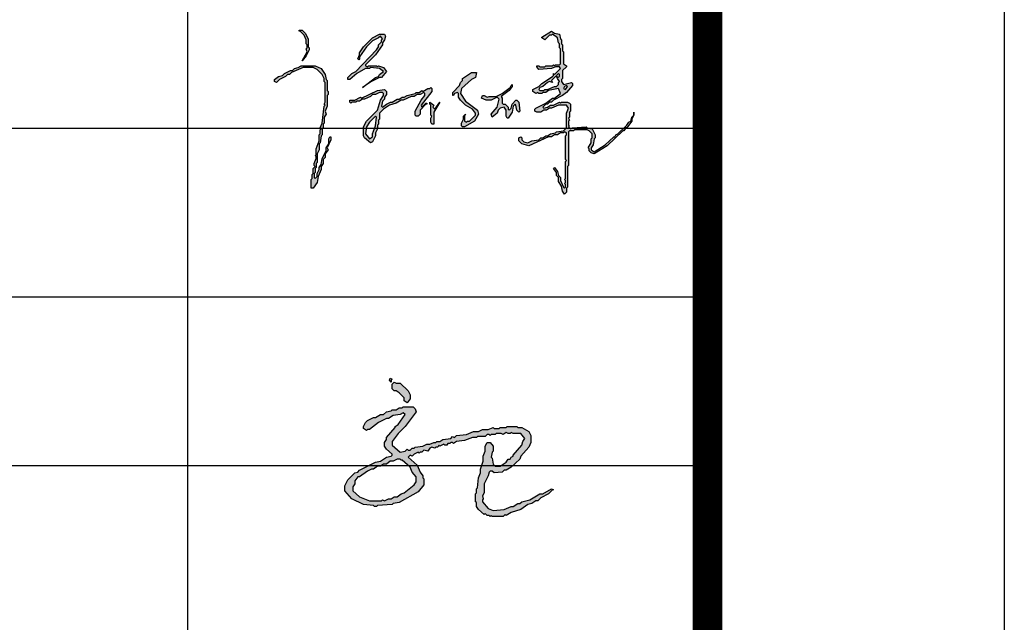
# Model space of a CAD drawing. Extents: x 183221 to 623998, y 266679 to 779707.
# Drawn here: x 620404 to 623721, y 723732 to 725763 of the extents above; entities that cross this region are included whole.
import ezdxf

# ---------------------------------------------------------------- set-up
doc = ezdxf.new("R2010")
doc.units = 0
doc.header["$LTSCALE"] = 600
doc.header["$MEASUREMENT"] = 0
doc.layers.get('0').update_dxf_attribs({"linetype": 'CONTINUOUS'})
doc.layers.add('图框', color=4, linetype='CONTINUOUS')

# ---------------------------------------------------------------- blocks, each defined once
blk = doc.blocks.new('7')
at = {"linetype": 'Continuous'}
h = blk.add_hatch(color=256, dxfattribs=at)
h.paths.add_polyline_path([(3.503333, -14.626667), (3.5, -14.623334), (3.48, -14.643333), (3.47, -14.660001), (3.466667, -14.683333), (3.48, -14.700001), (3.49, -14.693334), (3.49, -14.683333), (3.5, -14.656667)], flags=16)
h.paths.add_polyline_path([(3.683333, -14.576667), (3.696667, -14.586667), (3.693333, -14.593334), (3.7, -14.6), (3.716667, -14.576667), (3.696667, -14.610001), (3.696667, -14.650001), (3.69, -14.650001), (3.686667, -14.643333), (3.686667, -14.63), (3.69, -14.623334), (3.686667, -14.620001), (3.686667, -14.586667), (3.683333, -14.583334)])
h.paths.add_polyline_path([(3.676667, -14.530001), (3.683333, -14.530001), (3.686667, -14.526667), (3.69, -14.530001), (3.69, -14.54), (3.653333, -14.586667), (3.656667, -14.593334), (3.67, -14.580001), (3.673333, -14.580001), (3.673333, -14.583334), (3.67, -14.583334), (3.65, -14.603333), (3.65, -14.616667), (3.643333, -14.623334), (3.636667, -14.623334), (3.633333, -14.620001), (3.633333, -14.606668), (3.653333, -14.570001), (3.666667, -14.553334), (3.666667, -14.546667), (3.663333, -14.543334), (3.65, -14.55), (3.64, -14.55), (3.63, -14.556667), (3.62, -14.556667), (3.593333, -14.570001), (3.586667, -14.570001), (3.57, -14.580001), (3.546667, -14.586667), (3.526667, -14.6), (3.513333, -14.613334), (3.513333, -14.633334), (3.51, -14.636667), (3.51, -14.650001), (3.506667, -14.653334), (3.506667, -14.666667), (3.5, -14.68), (3.5, -14.690001), (3.49, -14.71), (3.483333, -14.713334), (3.463333, -14.696667), (3.46, -14.690001), (3.46, -14.660001), (3.47, -14.64), (3.506667, -14.603333), (3.516667, -14.570001), (3.526667, -14.553334), (3.526667, -14.546667), (3.523333, -14.543334), (3.513333, -14.543334), (3.5, -14.55), (3.49, -14.55), (3.483333, -14.556667), (3.463333, -14.566668), (3.456667, -14.566668), (3.446667, -14.573334), (3.436667, -14.573334), (3.433333, -14.576667), (3.42, -14.576667), (3.416667, -14.580001), (3.413333, -14.576667), (3.413333, -14.570001), (3.43, -14.570001), (3.45, -14.56), (3.453333, -14.563334), (3.506667, -14.536667), (3.53, -14.533334), (3.536667, -14.54), (3.536667, -14.55), (3.53, -14.56), (3.53, -14.566668), (3.523333, -14.573334), (3.52, -14.59), (3.523333, -14.593334), (3.536667, -14.583334), (3.55, -14.576667), (3.556667, -14.576667), (3.573334, -14.566668), (3.58, -14.566668), (3.59, -14.56), (3.596667, -14.56), (3.606667, -14.553334), (3.633333, -14.546667), (3.636667, -14.543334), (3.646667, -14.543334), (3.656667, -14.536667), (3.66, -14.54)])
h.paths.add_polyline_path([(4.146667, -14.523334), (4.143333, -14.52), (4.136667, -14.523334), (4.133333, -14.530001), (4.14, -14.533334)], flags=16)
h.paths.add_polyline_path([(3.956667, -14.52), (3.96, -14.516667), (3.96, -14.523334), (3.95, -14.536667), (3.923333, -14.556667), (3.926667, -14.563334), (3.926667, -14.580001), (3.93, -14.583334), (3.936667, -14.583334), (3.946667, -14.593334), (3.946667, -14.6), (3.95, -14.603333), (3.956667, -14.596667), (3.96, -14.583334), (3.973333, -14.570001), (3.976667, -14.570001), (3.983333, -14.576667), (3.986667, -14.606668), (3.983333, -14.610001), (3.976667, -14.603333), (3.973333, -14.586667), (3.97, -14.583334), (3.963333, -14.59), (3.96, -14.610001), (3.946667, -14.63), (3.943333, -14.63), (3.94, -14.623334), (3.94, -14.603333), (3.933333, -14.593334), (3.92, -14.596667), (3.913333, -14.603333), (3.91, -14.613334), (3.893333, -14.626667), (3.89, -14.616667), (3.91, -14.593334), (3.916667, -14.566668), (3.91, -14.56), (3.89, -14.570001), (3.873333, -14.570001), (3.856667, -14.563334), (3.86, -14.553334), (3.866667, -14.553334), (3.876667, -14.56), (3.883333, -14.556667), (3.906667, -14.556667), (3.926667, -14.546667), (3.953333, -14.526667)])
h.paths.add_polyline_path([(4.113333, -14.496667), (4.11, -14.490001), (4.106667, -14.490001), (4.093333, -14.503334), (4.096667, -14.51), (4.086667, -14.506667), (4.08, -14.51), (4.063334, -14.523334), (4.053333, -14.526667), (4.05, -14.533334), (4.053333, -14.536667), (4.066667, -14.536667), (4.07, -14.533334), (4.08, -14.533334), (4.103333, -14.523334), (4.11, -14.523334), (4.116667, -14.516667), (4.116667, -14.51), (4.12, -14.506667)], flags=16)
h.paths.add_polyline_path([(4.12, -14.483334), (4.116667, -14.48), (4.11, -14.486667), (4.113333, -14.493334), (4.12, -14.490001)], flags=16)
h.paths.add_polyline_path([(3.823334, -14.476667), (3.84, -14.476667), (3.836667, -14.493334), (3.823334, -14.5), (3.79, -14.530001), (3.786667, -14.546667), (3.803334, -14.573334), (3.843333, -14.603333), (3.846667, -14.616667), (3.833333, -14.64), (3.8, -14.660001), (3.793334, -14.660001), (3.79, -14.656667), (3.79, -14.646667), (3.796667, -14.633334), (3.796667, -14.623334), (3.803334, -14.616667), (3.8, -14.623334), (3.8, -14.64), (3.806667, -14.643333), (3.81, -14.64), (3.816667, -14.64), (3.836667, -14.620001), (3.836667, -14.613334), (3.826667, -14.6), (3.803334, -14.586667), (3.786667, -14.570001), (3.78, -14.56), (3.78, -14.546667), (3.776667, -14.543334), (3.766667, -14.546667), (3.763333, -14.553334), (3.76, -14.553334), (3.76, -14.543334), (3.783334, -14.52), (3.786667, -14.51), (3.793334, -14.503334), (3.793334, -14.496667)])
h.paths.add_polyline_path([(3.25, -14.453334), (3.296667, -14.453334), (3.316667, -14.463334), (3.33, -14.483334), (3.333333, -14.5), (3.336667, -14.503334), (3.336667, -14.536667), (3.34, -14.54), (3.34, -14.55), (3.336667, -14.553334), (3.336667, -14.59), (3.33, -14.606668), (3.333333, -14.616667), (3.326667, -14.626667), (3.326667, -14.646667), (3.323334, -14.650001), (3.323334, -14.663334), (3.32, -14.666667), (3.32, -14.686667), (3.316667, -14.690001), (3.313334, -14.713334), (3.31, -14.716667), (3.31, -14.736667), (3.303334, -14.75), (3.303334, -14.780001), (3.3, -14.783334), (3.3, -14.796667), (3.296667, -14.8), (3.296667, -14.813334), (3.293334, -14.816668), (3.293334, -14.830001), (3.296667, -14.833334), (3.303334, -14.826667), (3.303334, -14.816668), (3.31, -14.803334), (3.31, -14.796667), (3.316667, -14.786667), (3.32, -14.766667), (3.333333, -14.740001), (3.333333, -14.73), (3.343333, -14.716667), (3.343333, -14.700001), (3.346667, -14.693334), (3.35, -14.693334), (3.35, -14.703334), (3.336667, -14.73), (3.34, -14.736667), (3.33, -14.75), (3.33, -14.763333), (3.323334, -14.77), (3.323334, -14.783334), (3.316667, -14.793334), (3.316667, -14.803334), (3.306667, -14.826667), (3.303334, -14.846667), (3.29, -14.866667), (3.283333, -14.866667), (3.283333, -14.836667), (3.286667, -14.833334), (3.286667, -14.820001), (3.29, -14.816668), (3.29, -14.8), (3.296667, -14.793334), (3.293334, -14.79), (3.293334, -14.783334), (3.3, -14.766667), (3.3, -14.76), (3.296667, -14.756667), (3.3, -14.753334), (3.3, -14.733334), (3.31, -14.706667), (3.31, -14.686667), (3.313334, -14.683333), (3.313334, -14.67), (3.316667, -14.666667), (3.313334, -14.663334), (3.32, -14.646667), (3.326667, -14.59), (3.33, -14.586667), (3.326667, -14.583334), (3.33, -14.576667), (3.33, -14.51), (3.326667, -14.506667), (3.326667, -14.496667), (3.32, -14.483334), (3.303334, -14.466667), (3.29, -14.46), (3.256667, -14.46), (3.216667, -14.476667), (3.21, -14.483334), (3.203333, -14.483334), (3.196667, -14.490001), (3.176667, -14.5), (3.166667, -14.51), (3.16, -14.506667), (3.16, -14.5), (3.173333, -14.490001), (3.186667, -14.486667), (3.193333, -14.48), (3.213333, -14.47), (3.22, -14.47), (3.226667, -14.463334), (3.24, -14.46)])
h.paths.add_polyline_path([(3.513333, -14.346667), (3.53, -14.346667), (3.533333, -14.353333), (3.53, -14.366667), (3.523333, -14.376667), (3.523333, -14.383334), (3.5, -14.416667), (3.466667, -14.450001), (3.466667, -14.453334), (3.473333, -14.456667), (3.476667, -14.453334), (3.503333, -14.453334), (3.506667, -14.456667), (3.51, -14.453334), (3.526667, -14.46), (3.536667, -14.473333), (3.52, -14.493334), (3.513333, -14.493334), (3.486667, -14.506667), (3.456667, -14.526667), (3.5, -14.493334), (3.51, -14.490001), (3.513333, -14.483334), (3.526667, -14.473333), (3.513333, -14.463334), (3.483333, -14.46), (3.48, -14.463334), (3.466667, -14.463334), (3.436667, -14.48), (3.413333, -14.5), (3.406667, -14.5), (3.406667, -14.493334), (3.42, -14.48), (3.433333, -14.473333), (3.503333, -14.400001), (3.51, -14.39), (3.51, -14.383334), (3.52, -14.373334), (3.52, -14.366667), (3.523333, -14.363334), (3.516667, -14.353333), (3.51, -14.360001), (3.49, -14.370001), (3.47, -14.39), (3.446667, -14.423334), (3.446667, -14.43), (3.443333, -14.433333), (3.44, -14.43), (3.446667, -14.416667), (3.446667, -14.410001), (3.46, -14.39), (3.49, -14.360001)])
h.paths.add_polyline_path([(4.093333, -14.336667), (4.103333, -14.343334), (4.12, -14.346667), (4.123333, -14.363334), (4.126667, -14.366667), (4.126667, -14.38), (4.13, -14.383334), (4.13, -14.403334), (4.133333, -14.406667), (4.133333, -14.446667), (4.143333, -14.453334), (4.143333, -14.456667), (4.13, -14.47), (4.13, -14.496667), (4.126667, -14.5), (4.126667, -14.506667), (4.133333, -14.516667), (4.16, -14.51), (4.163333, -14.513333), (4.163333, -14.52), (4.143333, -14.543334), (4.13, -14.553334), (4.1, -14.570001), (4.093333, -14.576667), (4.086667, -14.576667), (4.08, -14.583334), (4.073333, -14.583334), (4.063334, -14.593334), (4.066667, -14.596667), (4.08, -14.593334), (4.09, -14.586667), (4.1, -14.586667), (4.12, -14.576667), (4.123333, -14.580001), (4.126667, -14.576667), (4.146667, -14.576667), (4.153334, -14.580001), (4.156667, -14.583334), (4.156667, -14.606668), (4.153334, -14.610001), (4.153334, -14.626667), (4.15, -14.63), (4.153334, -14.636667), (4.15, -14.64), (4.15, -14.653334), (4.153334, -14.656667), (4.15, -14.660001), (4.156667, -14.666667), (4.163333, -14.663334), (4.21, -14.660001), (4.213334, -14.663334), (4.23, -14.666667), (4.24, -14.686667), (4.24, -14.696667), (4.236667, -14.700001), (4.233334, -14.72), (4.226667, -14.73), (4.226667, -14.736667), (4.236667, -14.743334), (4.273334, -14.72), (4.303333, -14.693334), (4.306667, -14.693334), (4.31, -14.686667), (4.316667, -14.683333), (4.346667, -14.653334), (4.353333, -14.643333), (4.36, -14.64), (4.363333, -14.626667), (4.37, -14.620001), (4.37, -14.610001), (4.37, -14.620001), (4.363333, -14.633334), (4.363333, -14.64), (4.346667, -14.663334), (4.343333, -14.663334), (4.336667, -14.673334), (4.333333, -14.673334), (4.28, -14.723333), (4.236667, -14.75), (4.226667, -14.746667), (4.22, -14.740001), (4.22, -14.733334), (4.216667, -14.73), (4.226667, -14.713334), (4.226667, -14.700001), (4.23, -14.696667), (4.23, -14.683333), (4.22, -14.673334), (4.213334, -14.67), (4.17, -14.67), (4.166667, -14.673334), (4.153334, -14.673334), (4.15, -14.676667), (4.15, -14.79), (4.146667, -14.793334), (4.146667, -14.863334), (4.143333, -14.866667), (4.143333, -14.88), (4.136667, -14.886667), (4.13, -14.876667), (4.126667, -14.860001), (4.116667, -14.843334), (4.116667, -14.830001), (4.11, -14.823334), (4.11, -14.813334), (4.1, -14.8), (4.103333, -14.796667), (4.113333, -14.81), (4.116667, -14.823334), (4.123333, -14.830001), (4.123333, -14.84), (4.133333, -14.863334), (4.136667, -14.866667), (4.14, -14.863334), (4.14, -14.853333), (4.136667, -14.85), (4.14, -14.846667), (4.14, -14.84), (4.136667, -14.836667), (4.14, -14.833334), (4.14, -14.776667), (4.143333, -14.773334), (4.14, -14.77), (4.14, -14.690001), (4.143333, -14.686667), (4.143333, -14.68), (4.136667, -14.676667), (4.133333, -14.68), (4.123333, -14.68), (4.113333, -14.686667), (4.103333, -14.686667), (4.093333, -14.693334), (4.083333, -14.693334), (4.016667, -14.723333), (3.993333, -14.716667), (3.983333, -14.706667), (3.983333, -14.696667), (3.99, -14.693334), (3.993333, -14.696667), (3.993333, -14.703334), (4, -14.71), (4.013333, -14.713334), (4.026667, -14.706667), (4.05, -14.703334), (4.056667, -14.696667), (4.063334, -14.696667), (4.073333, -14.690001), (4.08, -14.690001), (4.09, -14.683333), (4.106667, -14.68), (4.11, -14.676667), (4.133333, -14.673334), (4.143333, -14.663334), (4.143333, -14.613334), (4.15, -14.596667), (4.143333, -14.586667), (4.116667, -14.586667), (4.093333, -14.596667), (4.086667, -14.596667), (4.076667, -14.603333), (4.066667, -14.603333), (4.056667, -14.610001), (4.043334, -14.610001), (4.036667, -14.606668), (4.036667, -14.6), (4.04, -14.596667), (4.073333, -14.580001), (4.096667, -14.563334), (4.103333, -14.563334), (4.123333, -14.546667), (4.116667, -14.530001), (4.083333, -14.536667), (4.073333, -14.543334), (4.063334, -14.543334), (4.06, -14.546667), (4.05, -14.546667), (4.046667, -14.543334), (4.04, -14.546667), (4.03, -14.54), (4.03, -14.533334), (4.05, -14.523334), (4.06, -14.513333), (4.096667, -14.490001), (4.1, -14.486667), (4.1, -14.48), (4.103333, -14.483334), (4.123333, -14.463334), (4.12, -14.456667), (4.106667, -14.456667), (4.093333, -14.463334), (4.05, -14.466667), (4.043334, -14.456667), (4.043334, -14.453334), (4.05, -14.453334), (4.053333, -14.456667), (4.07, -14.456667), (4.073333, -14.453334), (4.096667, -14.453334), (4.1, -14.450001), (4.103333, -14.453334), (4.106667, -14.450001), (4.12, -14.450001), (4.123333, -14.446667), (4.123333, -14.396667), (4.12, -14.393333), (4.12, -14.38), (4.116667, -14.376667), (4.113333, -14.360001), (4.096667, -14.346667), (4.093333, -14.35), (4.086667, -14.35), (4.07, -14.366667), (4.06, -14.360001), (4.06, -14.356668)])
h.paths.add_polyline_path([(3.243333, -14.333334), (3.253333, -14.333334), (3.263333, -14.343334), (3.273333, -14.363334), (3.273333, -14.39), (3.276667, -14.393333), (3.276667, -14.400001), (3.266667, -14.42), (3.253333, -14.436667), (3.27, -14.406667), (3.266667, -14.396667), (3.27, -14.393333), (3.27, -14.383334), (3.266667, -14.38), (3.266667, -14.366667), (3.26, -14.35), (3.246667, -14.336667), (3.243333, -14.336667)])
for points in [[(3.243333, -14.333334), (3.253333, -14.333334), (3.263333, -14.343334), (3.273333, -14.363334), (3.273333, -14.39), (3.276667, -14.393333), (3.276667, -14.400001), (3.266667, -14.42), (3.253333, -14.436667), (3.27, -14.406667), (3.266667, -14.396667), (3.27, -14.393333), (3.27, -14.383334), (3.266667, -14.38), (3.266667, -14.366667), (3.26, -14.35), (3.246667, -14.336667), (3.243333, -14.336667), (3.243333, -14.333334)], [(3.513333, -14.346667), (3.53, -14.346667), (3.533333, -14.353333), (3.53, -14.366667), (3.523333, -14.376667), (3.523333, -14.383334), (3.5, -14.416667), (3.466667, -14.450001), (3.466667, -14.453334), (3.473333, -14.456667), (3.476667, -14.453334), (3.503333, -14.453334), (3.506667, -14.456667), (3.51, -14.453334), (3.526667, -14.46), (3.536667, -14.473333), (3.52, -14.493334), (3.513333, -14.493334), (3.486667, -14.506667), (3.456667, -14.526667), (3.5, -14.493334), (3.51, -14.490001), (3.513333, -14.483334), (3.526667, -14.473333), (3.513333, -14.463334), (3.483333, -14.46), (3.48, -14.463334), (3.466667, -14.463334), (3.436667, -14.48), (3.413333, -14.5), (3.406667, -14.5), (3.406667, -14.493334), (3.42, -14.48), (3.433333, -14.473333), (3.503333, -14.400001), (3.51, -14.39), (3.51, -14.383334), (3.52, -14.373334), (3.52, -14.366667), (3.523333, -14.363334), (3.516667, -14.353333), (3.51, -14.360001), (3.49, -14.370001), (3.47, -14.39), (3.446667, -14.423334), (3.446667, -14.43), (3.443333, -14.433333), (3.44, -14.43), (3.446667, -14.416667), (3.446667, -14.410001), (3.46, -14.39), (3.49, -14.360001), (3.513333, -14.346667)], [(4.093333, -14.336667), (4.103333, -14.343334), (4.12, -14.346667), (4.123333, -14.363334), (4.126667, -14.366667), (4.126667, -14.38), (4.13, -14.383334), (4.13, -14.403334), (4.133333, -14.406667), (4.133333, -14.446667), (4.143333, -14.453334), (4.143333, -14.456667), (4.13, -14.47), (4.13, -14.496667), (4.126667, -14.5), (4.126667, -14.506667), (4.133333, -14.516667), (4.16, -14.51), (4.163333, -14.513333), (4.163333, -14.52), (4.143333, -14.543334), (4.13, -14.553334), (4.1, -14.570001), (4.093333, -14.576667), (4.086667, -14.576667), (4.08, -14.583334), (4.073333, -14.583334), (4.063334, -14.593334), (4.066667, -14.596667), (4.08, -14.593334), (4.09, -14.586667), (4.1, -14.586667), (4.12, -14.576667), (4.123333, -14.580001), (4.126667, -14.576667), (4.146667, -14.576667), (4.153334, -14.580001), (4.156667, -14.583334), (4.156667, -14.606668), (4.153334, -14.610001), (4.153334, -14.626667), (4.15, -14.63), (4.153334, -14.636667), (4.15, -14.64), (4.15, -14.653334), (4.153334, -14.656667), (4.15, -14.660001), (4.156667, -14.666667), (4.163333, -14.663334), (4.21, -14.660001), (4.213334, -14.663334), (4.23, -14.666667), (4.24, -14.686667), (4.24, -14.696667), (4.236667, -14.700001), (4.233334, -14.72), (4.226667, -14.73), (4.226667, -14.736667), (4.236667, -14.743334), (4.273334, -14.72), (4.303333, -14.693334), (4.306667, -14.693334), (4.31, -14.686667), (4.316667, -14.683333), (4.346667, -14.653334), (4.353333, -14.643333), (4.36, -14.64), (4.363333, -14.626667), (4.37, -14.620001), (4.37, -14.610001), (4.37, -14.620001), (4.363333, -14.633334), (4.363333, -14.64), (4.346667, -14.663334), (4.343333, -14.663334), (4.336667, -14.673334), (4.333333, -14.673334), (4.28, -14.723333), (4.236667, -14.75), (4.226667, -14.746667), (4.22, -14.740001), (4.22, -14.733334), (4.216667, -14.73), (4.226667, -14.713334), (4.226667, -14.700001), (4.23, -14.696667), (4.23, -14.683333), (4.22, -14.673334), (4.213334, -14.67), (4.17, -14.67), (4.166667, -14.673334), (4.153334, -14.673334), (4.15, -14.676667), (4.15, -14.79), (4.146667, -14.793334), (4.146667, -14.863334), (4.143333, -14.866667), (4.143333, -14.88), (4.136667, -14.886667), (4.13, -14.876667), (4.126667, -14.860001), (4.116667, -14.843334), (4.116667, -14.830001), (4.11, -14.823334), (4.11, -14.813334), (4.1, -14.8), (4.103333, -14.796667), (4.113333, -14.81), (4.116667, -14.823334), (4.123333, -14.830001), (4.123333, -14.84), (4.133333, -14.863334), (4.136667, -14.866667), (4.14, -14.863334), (4.14, -14.853333), (4.136667, -14.85), (4.14, -14.846667), (4.14, -14.84), (4.136667, -14.836667), (4.14, -14.833334), (4.14, -14.776667), (4.143333, -14.773334), (4.14, -14.77), (4.14, -14.690001), (4.143333, -14.686667), (4.143333, -14.68), (4.136667, -14.676667), (4.133333, -14.68), (4.123333, -14.68), (4.113333, -14.686667), (4.103333, -14.686667), (4.093333, -14.693334), (4.083333, -14.693334), (4.016667, -14.723333), (3.993333, -14.716667), (3.983333, -14.706667), (3.983333, -14.696667), (3.99, -14.693334), (3.993333, -14.696667), (3.993333, -14.703334), (4, -14.71), (4.013333, -14.713334), (4.026667, -14.706667), (4.05, -14.703334), (4.056667, -14.696667), (4.063334, -14.696667), (4.073333, -14.690001), (4.08, -14.690001), (4.09, -14.683333), (4.106667, -14.68), (4.11, -14.676667), (4.133333, -14.673334), (4.143333, -14.663334), (4.143333, -14.613334), (4.15, -14.596667), (4.143333, -14.586667), (4.116667, -14.586667), (4.093333, -14.596667), (4.086667, -14.596667), (4.076667, -14.603333), (4.066667, -14.603333), (4.056667, -14.610001), (4.043334, -14.610001), (4.036667, -14.606668), (4.036667, -14.6), (4.04, -14.596667), (4.073333, -14.580001), (4.096667, -14.563334), (4.103333, -14.563334), (4.123333, -14.546667), (4.116667, -14.530001), (4.083333, -14.536667), (4.073333, -14.543334), (4.063334, -14.543334), (4.06, -14.546667), (4.05, -14.546667), (4.046667, -14.543334), (4.04, -14.546667), (4.03, -14.54), (4.03, -14.533334), (4.05, -14.523334), (4.06, -14.513333), (4.096667, -14.490001), (4.1, -14.486667), (4.1, -14.48), (4.103333, -14.483334), (4.123333, -14.463334), (4.12, -14.456667), (4.106667, -14.456667), (4.093333, -14.463334), (4.05, -14.466667), (4.043334, -14.456667), (4.043334, -14.453334), (4.05, -14.453334), (4.053333, -14.456667), (4.07, -14.456667), (4.073333, -14.453334), (4.096667, -14.453334), (4.1, -14.450001), (4.103333, -14.453334), (4.106667, -14.450001), (4.12, -14.450001), (4.123333, -14.446667), (4.123333, -14.396667), (4.12, -14.393333), (4.12, -14.38), (4.116667, -14.376667), (4.113333, -14.360001), (4.096667, -14.346667), (4.093333, -14.35), (4.086667, -14.35), (4.07, -14.366667), (4.06, -14.360001), (4.06, -14.356668), (4.093333, -14.336667)], [(3.25, -14.453334), (3.296667, -14.453334), (3.316667, -14.463334), (3.33, -14.483334), (3.333333, -14.5), (3.336667, -14.503334), (3.336667, -14.536667), (3.34, -14.54), (3.34, -14.55), (3.336667, -14.553334), (3.336667, -14.59), (3.33, -14.606668), (3.333333, -14.616667), (3.326667, -14.626667), (3.326667, -14.646667), (3.323334, -14.650001), (3.323334, -14.663334), (3.32, -14.666667), (3.32, -14.686667), (3.316667, -14.690001), (3.313334, -14.713334), (3.31, -14.716667), (3.31, -14.736667), (3.303334, -14.75), (3.303334, -14.780001), (3.3, -14.783334), (3.3, -14.796667), (3.296667, -14.8), (3.296667, -14.813334), (3.293334, -14.816668), (3.293334, -14.830001), (3.296667, -14.833334), (3.303334, -14.826667), (3.303334, -14.816668), (3.31, -14.803334), (3.31, -14.796667), (3.316667, -14.786667), (3.32, -14.766667), (3.333333, -14.740001), (3.333333, -14.73), (3.343333, -14.716667), (3.343333, -14.700001), (3.346667, -14.693334), (3.35, -14.693334), (3.35, -14.703334), (3.336667, -14.73), (3.34, -14.736667), (3.33, -14.75), (3.33, -14.763333), (3.323334, -14.77), (3.323334, -14.783334), (3.316667, -14.793334), (3.316667, -14.803334), (3.306667, -14.826667), (3.303334, -14.846667), (3.29, -14.866667), (3.283333, -14.866667), (3.283333, -14.836667), (3.286667, -14.833334), (3.286667, -14.820001), (3.29, -14.816668), (3.29, -14.8), (3.296667, -14.793334), (3.293334, -14.79), (3.293334, -14.783334), (3.3, -14.766667), (3.3, -14.76), (3.296667, -14.756667), (3.3, -14.753334), (3.3, -14.733334), (3.31, -14.706667), (3.31, -14.686667), (3.313334, -14.683333), (3.313334, -14.67), (3.316667, -14.666667), (3.313334, -14.663334), (3.32, -14.646667), (3.326667, -14.59), (3.33, -14.586667), (3.326667, -14.583334), (3.33, -14.576667), (3.33, -14.51), (3.326667, -14.506667), (3.326667, -14.496667), (3.32, -14.483334), (3.303334, -14.466667), (3.29, -14.46), (3.256667, -14.46), (3.216667, -14.476667), (3.21, -14.483334), (3.203333, -14.483334), (3.196667, -14.490001), (3.176667, -14.5), (3.166667, -14.51), (3.16, -14.506667), (3.16, -14.5), (3.173333, -14.490001), (3.186667, -14.486667), (3.193333, -14.48), (3.213333, -14.47), (3.22, -14.47), (3.226667, -14.463334), (3.24, -14.46), (3.25, -14.453334)], [(3.823334, -14.476667), (3.84, -14.476667), (3.836667, -14.493334), (3.823334, -14.5), (3.79, -14.530001), (3.786667, -14.546667), (3.803334, -14.573334), (3.843333, -14.603333), (3.846667, -14.616667), (3.833333, -14.64), (3.8, -14.660001), (3.793334, -14.660001), (3.79, -14.656667), (3.79, -14.646667), (3.796667, -14.633334), (3.796667, -14.623334), (3.803334, -14.616667), (3.8, -14.623334), (3.8, -14.64), (3.806667, -14.643333), (3.81, -14.64), (3.816667, -14.64), (3.836667, -14.620001), (3.836667, -14.613334), (3.826667, -14.6), (3.803334, -14.586667), (3.786667, -14.570001), (3.78, -14.56), (3.78, -14.546667), (3.776667, -14.543334), (3.766667, -14.546667), (3.763333, -14.553334), (3.76, -14.553334), (3.76, -14.543334), (3.783334, -14.52), (3.786667, -14.51), (3.793334, -14.503334), (3.793334, -14.496667), (3.823334, -14.476667)], [(4.113333, -14.496667), (4.11, -14.490001), (4.106667, -14.490001), (4.093333, -14.503334), (4.096667, -14.51), (4.086667, -14.506667), (4.08, -14.51), (4.063334, -14.523334), (4.053333, -14.526667), (4.05, -14.533334), (4.053333, -14.536667), (4.066667, -14.536667), (4.07, -14.533334), (4.08, -14.533334), (4.103333, -14.523334), (4.11, -14.523334), (4.116667, -14.516667), (4.116667, -14.51), (4.12, -14.506667), (4.113333, -14.496667)], [(4.12, -14.483334), (4.116667, -14.48), (4.11, -14.486667), (4.113333, -14.493334), (4.12, -14.490001), (4.12, -14.483334)], [(3.676667, -14.530001), (3.683333, -14.530001), (3.686667, -14.526667), (3.69, -14.530001), (3.69, -14.54), (3.653333, -14.586667), (3.656667, -14.593334), (3.67, -14.580001), (3.673333, -14.580001), (3.673333, -14.583334), (3.67, -14.583334), (3.65, -14.603333), (3.65, -14.616667), (3.643333, -14.623334), (3.636667, -14.623334), (3.633333, -14.620001), (3.633333, -14.606668), (3.653333, -14.570001), (3.666667, -14.553334), (3.666667, -14.546667), (3.663333, -14.543334), (3.65, -14.55), (3.64, -14.55), (3.63, -14.556667), (3.62, -14.556667), (3.593333, -14.570001), (3.586667, -14.570001), (3.57, -14.580001), (3.546667, -14.586667), (3.526667, -14.6), (3.513333, -14.613334), (3.513333, -14.633334), (3.51, -14.636667), (3.51, -14.650001), (3.506667, -14.653334), (3.506667, -14.666667), (3.5, -14.68), (3.5, -14.690001), (3.49, -14.71), (3.483333, -14.713334), (3.463333, -14.696667), (3.46, -14.690001), (3.46, -14.660001), (3.47, -14.64), (3.506667, -14.603333), (3.516667, -14.570001), (3.526667, -14.553334), (3.526667, -14.546667), (3.523333, -14.543334), (3.513333, -14.543334), (3.5, -14.55), (3.49, -14.55), (3.483333, -14.556667), (3.463333, -14.566668), (3.456667, -14.566668), (3.446667, -14.573334), (3.436667, -14.573334), (3.433333, -14.576667), (3.42, -14.576667), (3.416667, -14.580001), (3.413333, -14.576667), (3.413333, -14.570001), (3.43, -14.570001), (3.45, -14.56), (3.453333, -14.563334), (3.506667, -14.536667), (3.53, -14.533334), (3.536667, -14.54), (3.536667, -14.55), (3.53, -14.56), (3.53, -14.566668), (3.523333, -14.573334), (3.52, -14.59), (3.523333, -14.593334), (3.536667, -14.583334), (3.55, -14.576667), (3.556667, -14.576667), (3.573334, -14.566668), (3.58, -14.566668), (3.59, -14.56), (3.596667, -14.56), (3.606667, -14.553334), (3.633333, -14.546667), (3.636667, -14.543334), (3.646667, -14.543334), (3.656667, -14.536667), (3.66, -14.54), (3.676667, -14.530001)], [(3.956667, -14.52), (3.96, -14.516667), (3.96, -14.523334), (3.95, -14.536667), (3.923333, -14.556667), (3.926667, -14.563334), (3.926667, -14.580001), (3.93, -14.583334), (3.936667, -14.583334), (3.946667, -14.593334), (3.946667, -14.6), (3.95, -14.603333), (3.956667, -14.596667), (3.96, -14.583334), (3.973333, -14.570001), (3.976667, -14.570001), (3.983333, -14.576667), (3.986667, -14.606668), (3.983333, -14.610001), (3.976667, -14.603333), (3.973333, -14.586667), (3.97, -14.583334), (3.963333, -14.59), (3.96, -14.610001), (3.946667, -14.63), (3.943333, -14.63), (3.94, -14.623334), (3.94, -14.603333), (3.933333, -14.593334), (3.92, -14.596667), (3.913333, -14.603333), (3.91, -14.613334), (3.893333, -14.626667), (3.89, -14.616667), (3.91, -14.593334), (3.916667, -14.566668), (3.91, -14.56), (3.89, -14.570001), (3.873333, -14.570001), (3.856667, -14.563334), (3.86, -14.553334), (3.866667, -14.553334), (3.876667, -14.56), (3.883333, -14.556667), (3.906667, -14.556667), (3.926667, -14.546667), (3.953333, -14.526667), (3.956667, -14.52)], [(4.146667, -14.523334), (4.143333, -14.52), (4.136667, -14.523334), (4.133333, -14.530001), (4.14, -14.533334), (4.146667, -14.523334)], [(3.683333, -14.576667), (3.696667, -14.586667), (3.693333, -14.593334), (3.7, -14.6), (3.716667, -14.576667), (3.696667, -14.610001), (3.696667, -14.650001), (3.69, -14.650001), (3.686667, -14.643333), (3.686667, -14.63), (3.69, -14.623334), (3.686667, -14.620001), (3.686667, -14.586667), (3.683333, -14.583334), (3.683333, -14.576667)], [(3.503333, -14.626667), (3.5, -14.623334), (3.48, -14.643333), (3.47, -14.660001), (3.466667, -14.683333), (3.48, -14.700001), (3.49, -14.693334), (3.49, -14.683333), (3.5, -14.656667), (3.503333, -14.626667)]]:
    blk.add_lwpolyline(points, dxfattribs=at)
blk = doc.blocks.new('6')
at = {"linetype": 'Continuous'}
h = blk.add_hatch(color=256, dxfattribs=at)
h.paths.add_polyline_path([(5.313334, -14.073334), (5.31, -14.070001), (5.3, -14.070001), (5.286667, -14.076667), (5.276667, -14.076667), (5.263333, -14.086667), (5.253334, -14.086667), (5.243333, -14.093334), (5.233334, -14.093334), (5.22, -14.103333), (5.213334, -14.103333), (5.2, -14.110001), (5.173334, -14.13), (5.166667, -14.13), (5.156667, -14.143333), (5.156667, -14.153334), (5.15, -14.163334), (5.15, -14.176667), (5.173334, -14.196667), (5.206667, -14.21), (5.246667, -14.21), (5.25, -14.206667), (5.256667, -14.21), (5.27, -14.203334), (5.28, -14.203334), (5.29, -14.196667), (5.3, -14.196667), (5.313334, -14.186667), (5.323333, -14.183333), (5.356667, -14.156667), (5.363333, -14.146667), (5.363333, -14.13), (5.35, -14.113334), (5.343333, -14.096667), (5.316667, -14.073334)], flags=16)
h.paths.add_polyline_path([(5.32, -13.893333), (5.353333, -13.893333), (5.36, -13.900001), (5.363333, -13.910001), (5.326667, -13.96), (5.303333, -13.983334), (5.283333, -14.01), (5.283333, -14.023334), (5.31, -14.046667), (5.326667, -14.043334), (5.333333, -14.036667), (5.336667, -14.04), (5.343333, -14.04), (5.35, -14.033334), (5.356667, -14.033334), (5.36, -14.030001), (5.386667, -14.026667), (5.4, -14.02), (5.41, -14.02), (5.423334, -14.013333), (5.43, -14.013333), (5.433333, -14.01), (5.443334, -14.01), (5.453333, -14.003334), (5.48, -14), (5.486667, -13.993334), (5.493333, -13.996667), (5.5, -13.990001), (5.533333, -13.986667), (5.556667, -13.976667), (5.573333, -13.976667), (5.586667, -13.97), (5.606667, -13.97), (5.623333, -13.963334), (5.626667, -13.966667), (5.643333, -13.966667), (5.646667, -13.963334), (5.666667, -13.963334), (5.67, -13.96), (5.703333, -13.96), (5.706667, -13.963334), (5.72, -13.963334), (5.743333, -13.976667), (5.75, -13.990001), (5.75, -14.013333), (5.743333, -14.030001), (5.716667, -14.06), (5.713334, -14.070001), (5.683333, -14.096667), (5.666667, -14.106668), (5.66, -14.106668), (5.653334, -14.113334), (5.626667, -14.116667), (5.62, -14.110001), (5.613334, -14.110001), (5.61, -14.113334), (5.606667, -14.126667), (5.593333, -14.153334), (5.593333, -14.183333), (5.586667, -14.193334), (5.59, -14.203334), (5.586667, -14.206667), (5.586667, -14.213334), (5.606667, -14.236667), (5.623333, -14.243334), (5.66, -14.240001), (5.683333, -14.23), (5.69, -14.23), (5.706667, -14.22), (5.713334, -14.22), (5.72, -14.213334), (5.746667, -14.206667), (5.78, -14.186667), (5.79, -14.186667), (5.82, -14.17), (5.826667, -14.173334), (5.823333, -14.173334), (5.81, -14.186667), (5.783333, -14.200001), (5.773334, -14.21), (5.766667, -14.21), (5.753334, -14.22), (5.74, -14.223333), (5.716667, -14.240001), (5.683333, -14.25), (5.666667, -14.26), (5.663333, -14.256667), (5.656667, -14.263333), (5.62, -14.263333), (5.616667, -14.26), (5.613334, -14.263333), (5.61, -14.26), (5.603333, -14.26), (5.596667, -14.253334), (5.593333, -14.256667), (5.573333, -14.240001), (5.566667, -14.23), (5.566667, -14.216667), (5.563334, -14.213334), (5.563334, -14.186667), (5.566667, -14.183333), (5.566667, -14.17), (5.57, -14.166667), (5.573333, -14.133334), (5.58, -14.116667), (5.58, -14.103333), (5.59, -14.076667), (5.59, -14.06), (5.596667, -14.043334), (5.596667, -14.026667), (5.603333, -14.013333), (5.613334, -14.013333), (5.623333, -14.026667), (5.623333, -14.043334), (5.62, -14.046667), (5.616667, -14.063334), (5.62, -14.066668), (5.623333, -14.086667), (5.63, -14.093334), (5.646667, -14.093334), (5.666667, -14.080001), (5.673334, -14.070001), (5.68, -14.070001), (5.683333, -14.063334), (5.69, -14.06), (5.69, -14.056667), (5.72, -14.023334), (5.723333, -14.01), (5.73, -14), (5.716667, -13.983334), (5.69, -13.983334), (5.683333, -13.98), (5.68, -13.983334), (5.673334, -13.983334), (5.666667, -13.98), (5.656667, -13.986667), (5.65, -13.983334), (5.633334, -13.983334), (5.63, -13.986667), (5.616667, -13.986667), (5.613334, -13.990001), (5.61, -13.986667), (5.603333, -13.986667), (5.596667, -13.993334), (5.57, -13.993334), (5.566667, -13.996667), (5.553333, -13.996667), (5.526667, -14.006667), (5.5, -14.01), (5.49, -14.016667), (5.486667, -14.013333), (5.48, -14.013333), (5.476667, -14.016667), (5.47, -14.016667), (5.466667, -14.023334), (5.46, -14.023334), (5.456667, -14.02), (5.443334, -14.026667), (5.44, -14.023334), (5.436667, -14.030001), (5.43, -14.030001), (5.426667, -14.033334), (5.416667, -14.030001), (5.41, -14.033334), (5.403334, -14.043334), (5.39, -14.04), (5.383334, -14.046667), (5.376667, -14.046667), (5.373333, -14.05), (5.37, -14.046667), (5.356667, -14.053333), (5.35, -14.06), (5.343333, -14.056667), (5.336667, -14.063334), (5.366667, -14.09), (5.376667, -14.113334), (5.386667, -14.126667), (5.386667, -14.133334), (5.39, -14.136667), (5.39, -14.156667), (5.37, -14.18), (5.306667, -14.216667), (5.286667, -14.22), (5.283333, -14.223333), (5.233334, -14.226667), (5.23, -14.23), (5.223333, -14.23), (5.22, -14.226667), (5.186667, -14.223333), (5.146667, -14.203334), (5.123333, -14.176667), (5.123333, -14.160001), (5.133334, -14.14), (5.156667, -14.116667), (5.166667, -14.113334), (5.173334, -14.106668), (5.226667, -14.080001), (5.243333, -14.076667), (5.263333, -14.063334), (5.28, -14.06), (5.283333, -14.056667), (5.283333, -14.053333), (5.263333, -14.036667), (5.256667, -14.026667), (5.256667, -14.013333), (5.263333, -14.003334), (5.263333, -13.996667), (5.293334, -13.963334), (5.293334, -13.96), (5.303333, -13.953334), (5.326667, -13.92), (5.32, -13.913334), (5.31, -13.92), (5.286667, -13.923334), (5.27, -13.933333), (5.263333, -13.933333), (5.236667, -13.946667), (5.206667, -13.97), (5.2, -13.97), (5.196667, -13.973333), (5.186667, -13.966667), (5.186667, -13.96), (5.193334, -13.946667), (5.2, -13.940001), (5.22, -13.93), (5.226667, -13.93), (5.243333, -13.92), (5.253334, -13.92), (5.263333, -13.910001), (5.28, -13.906667), (5.283333, -13.903334), (5.296667, -13.903334), (5.306667, -13.896667), (5.316667, -13.896667)])
h.paths.add_polyline_path([(5.29, -13.81), (5.296667, -13.813334), (5.31, -13.813334), (5.336667, -13.84), (5.343333, -13.853333), (5.343333, -13.866667), (5.333333, -13.88), (5.323333, -13.873334), (5.323333, -13.863334), (5.306667, -13.846667), (5.296667, -13.84), (5.29, -13.84), (5.283333, -13.833334), (5.283333, -13.816667)])
for points in [[(5.276667, -13.796667), (5.283333, -13.8), (5.28, -13.803333), (5.28, -13.81), (5.273334, -13.803333), (5.276667, -13.796667)], [(5.29, -13.81), (5.296667, -13.813334), (5.31, -13.813334), (5.336667, -13.84), (5.343333, -13.853333), (5.343333, -13.866667), (5.333333, -13.88), (5.323333, -13.873334), (5.323333, -13.863334), (5.306667, -13.846667), (5.296667, -13.84), (5.29, -13.84), (5.283333, -13.833334), (5.283333, -13.816667), (5.29, -13.81)], [(5.32, -13.893333), (5.353333, -13.893333), (5.36, -13.900001), (5.363333, -13.910001), (5.326667, -13.96), (5.303333, -13.983334), (5.283333, -14.01), (5.283333, -14.023334), (5.31, -14.046667), (5.326667, -14.043334), (5.333333, -14.036667), (5.336667, -14.04), (5.343333, -14.04), (5.35, -14.033334), (5.356667, -14.033334), (5.36, -14.030001), (5.386667, -14.026667), (5.4, -14.02), (5.41, -14.02), (5.423334, -14.013333), (5.43, -14.013333), (5.433333, -14.01), (5.443334, -14.01), (5.453333, -14.003334), (5.48, -14), (5.486667, -13.993334), (5.493333, -13.996667), (5.5, -13.990001), (5.533333, -13.986667), (5.556667, -13.976667), (5.573333, -13.976667), (5.586667, -13.97), (5.606667, -13.97), (5.623333, -13.963334), (5.626667, -13.966667), (5.643333, -13.966667), (5.646667, -13.963334), (5.666667, -13.963334), (5.67, -13.96), (5.703333, -13.96), (5.706667, -13.963334), (5.72, -13.963334), (5.743333, -13.976667), (5.75, -13.990001), (5.75, -14.013333), (5.743333, -14.030001), (5.716667, -14.06), (5.713334, -14.070001), (5.683333, -14.096667), (5.666667, -14.106668), (5.66, -14.106668), (5.653334, -14.113334), (5.626667, -14.116667), (5.62, -14.110001), (5.613334, -14.110001), (5.61, -14.113334), (5.606667, -14.126667), (5.593333, -14.153334), (5.593333, -14.183333), (5.586667, -14.193334), (5.59, -14.203334), (5.586667, -14.206667), (5.586667, -14.213334), (5.606667, -14.236667), (5.623333, -14.243334), (5.66, -14.240001), (5.683333, -14.23), (5.69, -14.23), (5.706667, -14.22), (5.713334, -14.22), (5.72, -14.213334), (5.746667, -14.206667), (5.78, -14.186667), (5.79, -14.186667), (5.82, -14.17), (5.826667, -14.173334), (5.823333, -14.173334), (5.81, -14.186667), (5.783333, -14.200001), (5.773334, -14.21), (5.766667, -14.21), (5.753334, -14.22), (5.74, -14.223333), (5.716667, -14.240001), (5.683333, -14.25), (5.666667, -14.26), (5.663333, -14.256667), (5.656667, -14.263333), (5.62, -14.263333), (5.616667, -14.26), (5.613334, -14.263333), (5.61, -14.26), (5.603333, -14.26), (5.596667, -14.253334), (5.593333, -14.256667), (5.573333, -14.240001), (5.566667, -14.23), (5.566667, -14.216667), (5.563334, -14.213334), (5.563334, -14.186667), (5.566667, -14.183333), (5.566667, -14.17), (5.57, -14.166667), (5.573333, -14.133334), (5.58, -14.116667), (5.58, -14.103333), (5.59, -14.076667), (5.59, -14.06), (5.596667, -14.043334), (5.596667, -14.026667), (5.603333, -14.013333), (5.613334, -14.013333), (5.623333, -14.026667), (5.623333, -14.043334), (5.62, -14.046667), (5.616667, -14.063334), (5.62, -14.066668), (5.623333, -14.086667), (5.63, -14.093334), (5.646667, -14.093334), (5.666667, -14.080001), (5.673334, -14.070001), (5.68, -14.070001), (5.683333, -14.063334), (5.69, -14.06), (5.69, -14.056667), (5.72, -14.023334), (5.723333, -14.01), (5.73, -14), (5.716667, -13.983334), (5.69, -13.983334), (5.683333, -13.98), (5.68, -13.983334), (5.673334, -13.983334), (5.666667, -13.98), (5.656667, -13.986667), (5.65, -13.983334), (5.633334, -13.983334), (5.63, -13.986667), (5.616667, -13.986667), (5.613334, -13.990001), (5.61, -13.986667), (5.603333, -13.986667), (5.596667, -13.993334), (5.57, -13.993334), (5.566667, -13.996667), (5.553333, -13.996667), (5.526667, -14.006667), (5.5, -14.01), (5.49, -14.016667), (5.486667, -14.013333), (5.48, -14.013333), (5.476667, -14.016667), (5.47, -14.016667), (5.466667, -14.023334), (5.46, -14.023334), (5.456667, -14.02), (5.443334, -14.026667), (5.44, -14.023334), (5.436667, -14.030001), (5.43, -14.030001), (5.426667, -14.033334), (5.416667, -14.030001), (5.41, -14.033334), (5.403334, -14.043334), (5.39, -14.04), (5.383334, -14.046667), (5.376667, -14.046667), (5.373333, -14.05), (5.37, -14.046667), (5.356667, -14.053333), (5.35, -14.06), (5.343333, -14.056667), (5.336667, -14.063334), (5.366667, -14.09), (5.376667, -14.113334), (5.386667, -14.126667), (5.386667, -14.133334), (5.39, -14.136667), (5.39, -14.156667), (5.37, -14.18), (5.306667, -14.216667), (5.286667, -14.22), (5.283333, -14.223333), (5.233334, -14.226667), (5.23, -14.23), (5.223333, -14.23), (5.22, -14.226667), (5.186667, -14.223333), (5.146667, -14.203334), (5.123333, -14.176667), (5.123333, -14.160001), (5.133334, -14.14), (5.156667, -14.116667), (5.166667, -14.113334), (5.173334, -14.106668), (5.226667, -14.080001), (5.243333, -14.076667), (5.263333, -14.063334), (5.28, -14.06), (5.283333, -14.056667), (5.283333, -14.053333), (5.263333, -14.036667), (5.256667, -14.026667), (5.256667, -14.013333), (5.263333, -14.003334), (5.263333, -13.996667), (5.293334, -13.963334), (5.293334, -13.96), (5.303333, -13.953334), (5.326667, -13.92), (5.32, -13.913334), (5.31, -13.92), (5.286667, -13.923334), (5.27, -13.933333), (5.263333, -13.933333), (5.236667, -13.946667), (5.206667, -13.97), (5.2, -13.97), (5.196667, -13.973333), (5.186667, -13.966667), (5.186667, -13.96), (5.193334, -13.946667), (5.2, -13.940001), (5.22, -13.93), (5.226667, -13.93), (5.243333, -13.92), (5.253334, -13.92), (5.263333, -13.910001), (5.28, -13.906667), (5.283333, -13.903334), (5.296667, -13.903334), (5.306667, -13.896667), (5.316667, -13.896667), (5.32, -13.893333)], [(5.313334, -14.073334), (5.31, -14.070001), (5.3, -14.070001), (5.286667, -14.076667), (5.276667, -14.076667), (5.263333, -14.086667), (5.253334, -14.086667), (5.243333, -14.093334), (5.233334, -14.093334), (5.22, -14.103333), (5.213334, -14.103333), (5.2, -14.110001), (5.173334, -14.13), (5.166667, -14.13), (5.156667, -14.143333), (5.156667, -14.153334), (5.15, -14.163334), (5.15, -14.176667), (5.173334, -14.196667), (5.206667, -14.21), (5.246667, -14.21), (5.25, -14.206667), (5.256667, -14.21), (5.27, -14.203334), (5.28, -14.203334), (5.29, -14.196667), (5.3, -14.196667), (5.313334, -14.186667), (5.323333, -14.183333), (5.356667, -14.156667), (5.363333, -14.146667), (5.363333, -14.13), (5.35, -14.113334), (5.343333, -14.096667), (5.316667, -14.073334), (5.313334, -14.073334)]]:
    blk.add_lwpolyline(points, dxfattribs=at)

msp = doc.modelspace()

# ---------------------------------------------------------------- linework, layer by layer
at = {"layer": '图框', "color": 87}
for p, q in [((620969.4, 726534.4), (620969.4, 721986.5)), ((617221.4, 725397.4), (622721.4, 725397.4)), ((617221.4, 724828.9), (622721.4, 724828.9)), ((617221.4, 724260.5), (622721.4, 724260.5))]:
    msp.add_line(p, q, dxfattribs=at)
msp.add_lwpolyline([(564321.4, 720306.7), (564321.4, 762306.7), (623721.4, 762306.7), (623721.4, 720306.7)], close=True, dxfattribs=at)
at = {"layer": '图框', "color": 87, "const_width": 100}
msp.add_lwpolyline([(566821.4, 721306.7), (566821.4, 761306.7), (622721.4, 761306.7), (622721.4, 721306.7)], close=True, dxfattribs=at)
at = {"layer": '图框', "color": 87}
msp.add_lwpolyline([(622721.4, 748006.7), (622721.4, 721306.7)], dxfattribs=at)

# ---------------------------------------------------------------- block references
at = {"linetype": 'Continuous', "xscale": 1000, "yscale": 1000, "zscale": 1000}
for name, p in [('7', (618102.9, 740061.7)), ('6', (616376.2, 738351.9))]:
    msp.add_blockref(name, p, dxfattribs=at)

doc.saveas('drawing.dxf')
